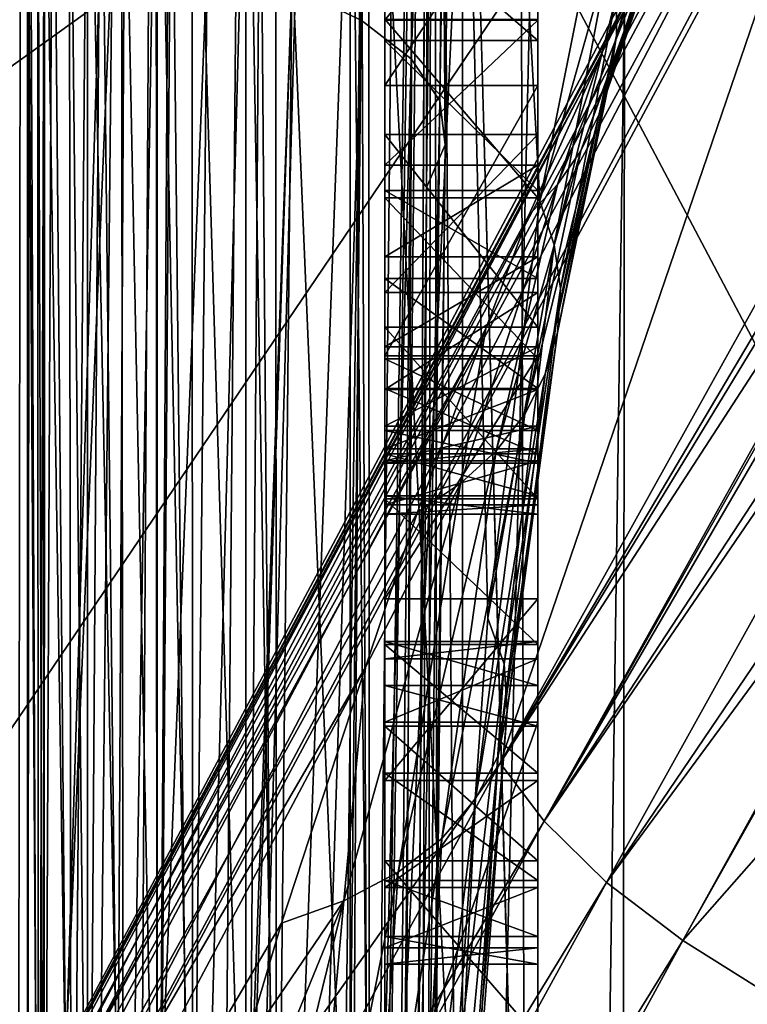
# Model space of a CAD drawing. Units: metres. Extents: x -0.062 to 0.062, y -0.173 to 0.04.
# Drawn here: x -0.01 to -0.009, y -0.139 to -0.138 of the extents above; entities that cross this region are included whole.
import ezdxf

# ---------------------------------------------------------------- set-up
doc = ezdxf.new("R2010")
doc.units = ezdxf.units.M
doc.layers.add('Object', color=8, linetype='CONTINUOUS')
doc.layers.add('Object_2', color=8, linetype='CONTINUOUS')

msp = doc.modelspace()

# ---------------------------------------------------------------- linework, layer by layer
at = {"layer": 'Object'}
for points in [[(-0.011455, -0.160753, -0.041958), (-0.009519, -0.081217, -0.003932), (-0.010022, -0.080868, -0.002656)], [(-0.009132, -0.081458, -0.004678), (-0.009519, -0.081217, -0.003932), (-0.011455, -0.160753, -0.041958)], [(-0.010882, -0.160441, -0.043115), (-0.009132, -0.081458, -0.004678), (-0.011455, -0.160753, -0.041958)], [(-0.010417, -0.160233, -0.043829), (-0.009132, -0.081458, -0.004678), (-0.010882, -0.160441, -0.043115)], [(-0.010417, -0.160233, -0.043829), (-0.008766, -0.081686, -0.005384), (-0.009132, -0.081458, -0.004678)], [(-0.007983, -0.082108, -0.006557), (-0.008766, -0.081686, -0.005384), (-0.010417, -0.160233, -0.043829)], [(-0.010417, -0.160233, -0.043829), (-0.010146, -0.160112, -0.044244), (-0.007983, -0.082108, -0.006557)], [(-0.007983, -0.082108, -0.006557), (-0.010146, -0.160112, -0.044244), (-0.009324, -0.159766, -0.045222)], [(-0.007983, -0.082108, -0.006557), (-0.009324, -0.159766, -0.045222), (-0.009091, -0.159668, -0.045451)], [(-0.010819, -0.16825, -0.024265), (-0.009499, -0.09455, 0.0076), (-0.010823, -0.09455, 0.007068)], [(-0.010729, -0.168293, -0.024241), (-0.008592, -0.09455, 0.007964), (-0.010819, -0.16825, -0.024265)], [(-0.010819, -0.16825, -0.024265), (-0.008592, -0.09455, 0.007964), (-0.009499, -0.09455, 0.0076)], [(-0.009651, -0.168693, -0.023939), (-0.008592, -0.09455, 0.007964), (-0.010729, -0.168293, -0.024241)], [(-0.008037, -0.09455, -0.018523), (-0.009887, -0.14821, -0.046214), (-0.010712, -0.125605, -0.033926)], [(-0.008037, -0.09455, -0.018523), (-0.009194, -0.149482, -0.04717), (-0.009887, -0.14821, -0.046214)], [(-0.008788, -0.168878, -0.023687), (-0.008592, -0.09455, 0.007964), (-0.009651, -0.168693, -0.023939)], [(-0.00816, -0.147917, -0.046764), (-0.009194, -0.149482, -0.04717), (-0.008037, -0.09455, -0.018523)], [(-0.00982, -0.131378, -0.015336), (-0.009798, -0.131404, -0.015313), (-0.009844, -0.166365, -0.030703)], [(-0.009844, -0.166365, -0.030703), (-0.009798, -0.131404, -0.015313), (-0.009673, -0.131521, -0.015172)], [(-0.009844, -0.166365, -0.030703), (-0.009673, -0.131521, -0.015172), (-0.009643, -0.131542, -0.015136)], [(-0.009643, -0.131542, -0.015136), (-0.00962, -0.131556, -0.015108), (-0.009844, -0.166365, -0.030703)], [(-0.009844, -0.166365, -0.030703), (-0.00962, -0.131556, -0.015108), (-0.009538, -0.131604, -0.015009)], [(-0.008368, -0.167189, -0.029312), (-0.009137, -0.13162, -0.014467), (-0.009062, -0.13155, -0.01434)], [(-0.009844, -0.166365, -0.030703), (-0.009538, -0.131604, -0.015009), (-0.009389, -0.131662, -0.014822)], [(-0.009208, -0.131654, -0.014575), (-0.009137, -0.13162, -0.014467), (-0.008368, -0.167189, -0.029312)], [(-0.009247, -0.166774, -0.030076), (-0.009332, -0.131668, -0.014747), (-0.009208, -0.131654, -0.014575)], [(-0.009247, -0.166774, -0.030076), (-0.009208, -0.131654, -0.014575), (-0.008368, -0.167189, -0.029312)], [(-0.009389, -0.131662, -0.014822), (-0.009335, -0.131669, -0.014751), (-0.009844, -0.166365, -0.030703)], [(-0.009844, -0.166365, -0.030703), (-0.009335, -0.131669, -0.014751), (-0.009332, -0.131668, -0.014747)], [(-0.009844, -0.166365, -0.030703), (-0.009332, -0.131668, -0.014747), (-0.009247, -0.166774, -0.030076)]]:
    msp.add_3dface(points, dxfattribs=at)
at = {"layer": 'Object_2'}
for points in [[(-0.009403, -0.134124, -0.026773), (-0.00944, -0.141497, -0.030446), (-0.009546, -0.148326, -0.033578)], [(-0.009546, -0.148326, -0.033578), (-0.0093, -0.137851, -0.028559), (-0.009403, -0.134124, -0.026773)], [(-0.009403, -0.134124, -0.026773), (-0.009409, -0.138368, -0.028946), (-0.00944, -0.141497, -0.030446)], [(-0.009398, -0.13729, -0.028429), (-0.009409, -0.138368, -0.028946), (-0.009403, -0.134124, -0.026773)], [(-0.00652, -0.139505, -0.034662), (-0.009374, -0.139493, -0.034629), (-0.006471, -0.136364, -0.033158)], [(-0.006471, -0.136364, -0.033158), (-0.009374, -0.139493, -0.034629), (-0.009374, -0.137738, -0.033788)], [(-0.009546, -0.150702, -0.028618), (-0.00944, -0.143982, -0.025258), (-0.009403, -0.136501, -0.021813)], [(-0.0093, -0.140227, -0.023599), (-0.009546, -0.150702, -0.028618), (-0.009403, -0.136501, -0.021813)], [(-0.009403, -0.136501, -0.021813), (-0.00944, -0.143982, -0.025258), (-0.009409, -0.140853, -0.02376)], [(-0.009403, -0.136501, -0.021813), (-0.009409, -0.140853, -0.02376), (-0.009398, -0.139775, -0.023243)], [(-0.009298, -0.138381, -0.022284), (-0.009242, -0.138099, -0.021981), (-0.009403, -0.136501, -0.021813)], [(-0.009398, -0.139775, -0.023243), (-0.009382, -0.139261, -0.022961), (-0.009403, -0.136501, -0.021813)], [(-0.009403, -0.136501, -0.021813), (-0.009382, -0.139261, -0.022961), (-0.009349, -0.13879, -0.022635)], [(-0.009403, -0.136501, -0.021813), (-0.009349, -0.13879, -0.022635), (-0.009298, -0.138381, -0.022284)], [(-0.0093, -0.140227, -0.023599), (-0.009403, -0.136501, -0.021813), (-0.0093, -0.137496, -0.02229)], [(-0.009374, -0.137978, -0.032762), (-0.008333, -0.13995, -0.033697), (-0.008295, -0.136812, -0.032193)], [(-0.008961, -0.137635, -0.03048), (-0.011074, -0.139153, -0.031187), (-0.009838, -0.136829, -0.030086)], [(-0.009473, -0.138204, -0.029289), (-0.009462, -0.137125, -0.028772), (-0.009541, -0.138172, -0.029354)], [(-0.009473, -0.138204, -0.029289), (-0.009413, -0.137163, -0.028694), (-0.009462, -0.137125, -0.028772)], [(-0.009424, -0.138242, -0.029211), (-0.009413, -0.137163, -0.028694), (-0.009473, -0.138204, -0.029289)], [(-0.009424, -0.138242, -0.029211), (-0.009385, -0.137205, -0.028608), (-0.009413, -0.137163, -0.028694)], [(-0.009396, -0.138283, -0.029124), (-0.009385, -0.137205, -0.028608), (-0.009424, -0.138242, -0.029211)], [(-0.009396, -0.138283, -0.029124), (-0.00938, -0.137248, -0.028518), (-0.009385, -0.137205, -0.028608)], [(-0.0093, -0.13742, -0.027222), (-0.0093, -0.137227, -0.027176), (-0.0093, -0.138273, -0.027677)], [(-0.0093, -0.138273, -0.027677), (-0.0093, -0.137227, -0.027176), (-0.0093, -0.137851, -0.028559)], [(-0.009391, -0.138326, -0.029035), (-0.009398, -0.13729, -0.028429), (-0.00938, -0.137248, -0.028518)], [(-0.009391, -0.138326, -0.029035), (-0.00938, -0.137248, -0.028518), (-0.009396, -0.138283, -0.029124)], [(-0.009409, -0.138368, -0.028946), (-0.009398, -0.13729, -0.028429), (-0.009391, -0.138326, -0.029035)], [(-0.0093, -0.138273, -0.027677), (-0.0093, -0.137701, -0.02722), (-0.0093, -0.13742, -0.027222)], [(-0.0093, -0.137496, -0.02229), (-0.0093, -0.138042, -0.023783), (-0.0093, -0.138268, -0.023804)], [(-0.0093, -0.137496, -0.02229), (-0.0093, -0.138268, -0.023804), (-0.0093, -0.140227, -0.023599)], [(-0.00945, -0.137684, -0.025492), (-0.00945, -0.138316, -0.025548), (-0.00945, -0.13754, -0.02546)], [(-0.00945, -0.138016, -0.025217), (-0.00945, -0.13754, -0.02546), (-0.00945, -0.138204, -0.025233)], [(-0.00945, -0.138204, -0.025233), (-0.00945, -0.13754, -0.02546), (-0.00945, -0.138316, -0.025548)], [(-0.008996, -0.140766, -0.03198), (-0.011074, -0.140757, -0.031956), (-0.008961, -0.137635, -0.03048)], [(-0.008961, -0.137635, -0.03048), (-0.011074, -0.140757, -0.031956), (-0.011074, -0.139153, -0.031187)], [(-0.00945, -0.137822, -0.025542), (-0.00945, -0.138316, -0.025548), (-0.00945, -0.137684, -0.025492)], [(-0.0093, -0.138273, -0.027677), (-0.0093, -0.137979, -0.027143), (-0.0093, -0.137701, -0.02722)], [(-0.009466, -0.137742, -0.033778), (-0.009465, -0.139498, -0.034619), (-0.009484, -0.137745, -0.033772)], [(-0.009374, -0.137738, -0.033788), (-0.009374, -0.139493, -0.034629), (-0.009466, -0.137742, -0.033778)], [(-0.009466, -0.137742, -0.033778), (-0.009374, -0.139493, -0.034629), (-0.009465, -0.139498, -0.034619)], [(-0.009484, -0.137745, -0.033772), (-0.009484, -0.1395, -0.034613), (-0.009557, -0.137756, -0.033749)], [(-0.009484, -0.137745, -0.033772), (-0.009465, -0.139498, -0.034619), (-0.009484, -0.1395, -0.034613)], [(-0.009557, -0.137756, -0.033749), (-0.009556, -0.139511, -0.03459), (-0.009586, -0.137764, -0.033733)], [(-0.009557, -0.137756, -0.033749), (-0.009484, -0.1395, -0.034613), (-0.009556, -0.139511, -0.03459)], [(-0.009586, -0.137764, -0.033733), (-0.009586, -0.139519, -0.034574), (-0.009639, -0.137779, -0.033702)], [(-0.009586, -0.137764, -0.033733), (-0.009556, -0.139511, -0.03459), (-0.009586, -0.139519, -0.034574)], [(-0.009639, -0.137779, -0.033702), (-0.009638, -0.139534, -0.034544), (-0.009673, -0.137794, -0.033671)], [(-0.009639, -0.137779, -0.033702), (-0.009586, -0.139519, -0.034574), (-0.009638, -0.139534, -0.034544)], [(-0.0098, -0.137858, -0.033275), (-0.0098, -0.139752, -0.034089), (-0.0098, -0.137792, -0.03315)], [(-0.0098, -0.139752, -0.034089), (-0.009798, -0.137809, -0.033114), (-0.0098, -0.137792, -0.03315)], [(-0.0093, -0.138688, -0.024716), (-0.0093, -0.13867, -0.024603), (-0.0093, -0.137784, -0.025133)], [(-0.0093, -0.13867, -0.024603), (-0.0093, -0.138629, -0.024501), (-0.0093, -0.137784, -0.025133)], [(-0.0093, -0.137784, -0.025133), (-0.0093, -0.138629, -0.024501), (-0.0093, -0.138565, -0.024408)], [(-0.0093, -0.137784, -0.025133), (-0.0093, -0.138565, -0.024408), (-0.0093, -0.138457, -0.024315)], [(-0.0093, -0.138457, -0.024315), (-0.0093, -0.138371, -0.024266), (-0.0093, -0.137784, -0.025133)], [(-0.0093, -0.137784, -0.025133), (-0.0093, -0.138371, -0.024266), (-0.0093, -0.138224, -0.024214)], [(-0.0093, -0.137784, -0.025133), (-0.0093, -0.138224, -0.024214), (-0.0093, -0.138094, -0.024201)], [(-0.0093, -0.137812, -0.025148), (-0.0093, -0.138636, -0.024948), (-0.0093, -0.137784, -0.025133)], [(-0.0093, -0.137784, -0.025133), (-0.0093, -0.138636, -0.024948), (-0.0093, -0.138679, -0.024823)], [(-0.0093, -0.137784, -0.025133), (-0.0093, -0.138679, -0.024823), (-0.0093, -0.138688, -0.024716)], [(-0.009673, -0.137794, -0.033671), (-0.009673, -0.139549, -0.034512), (-0.009708, -0.137808, -0.03364)], [(-0.009673, -0.137794, -0.033671), (-0.009638, -0.139534, -0.034544), (-0.009673, -0.139549, -0.034512)], [(-0.009789, -0.139793, -0.034002), (-0.009798, -0.137809, -0.033114), (-0.0098, -0.139752, -0.034089)], [(-0.009789, -0.139793, -0.034002), (-0.009783, -0.13784, -0.033051), (-0.009798, -0.137809, -0.033114)], [(-0.009708, -0.137808, -0.03364), (-0.009706, -0.139563, -0.034483), (-0.009741, -0.137832, -0.033591)], [(-0.009708, -0.137808, -0.03364), (-0.009673, -0.139549, -0.034512), (-0.009706, -0.139563, -0.034483)], [(-0.0093, -0.138016, -0.025217), (-0.0093, -0.138602, -0.02501), (-0.0093, -0.137812, -0.025148)], [(-0.0093, -0.137812, -0.025148), (-0.0093, -0.138602, -0.02501), (-0.0093, -0.138636, -0.024948)], [(-0.00945, -0.137822, -0.025542), (-0.00945, -0.137917, -0.025595), (-0.00945, -0.138316, -0.025548)], [(-0.009784, -0.139799, -0.033989), (-0.009783, -0.13784, -0.033051), (-0.009789, -0.139793, -0.034002)], [(-0.009784, -0.139799, -0.033989), (-0.009775, -0.137854, -0.033021), (-0.009783, -0.13784, -0.033051)], [(-0.009741, -0.137832, -0.033591), (-0.009741, -0.139587, -0.034433), (-0.009759, -0.137844, -0.033566)], [(-0.009741, -0.137832, -0.033591), (-0.009706, -0.139563, -0.034483), (-0.009741, -0.139587, -0.034433)], [(-0.009759, -0.137844, -0.033566), (-0.009757, -0.139598, -0.034409), (-0.009784, -0.137876, -0.033499)], [(-0.009759, -0.137844, -0.033566), (-0.009741, -0.139587, -0.034433), (-0.009757, -0.139598, -0.034409)], [(-0.0098, -0.137923, -0.0334), (-0.0098, -0.139679, -0.034241), (-0.0098, -0.137858, -0.033275)], [(-0.0098, -0.137858, -0.033275), (-0.0098, -0.139679, -0.034241), (-0.0098, -0.139752, -0.034089)], [(-0.009757, -0.139832, -0.03392), (-0.009775, -0.137854, -0.033021), (-0.009784, -0.139799, -0.033989)], [(-0.009757, -0.139832, -0.03392), (-0.009741, -0.137884, -0.032958), (-0.009775, -0.137854, -0.033021)], [(-0.009546, -0.148326, -0.033578), (-0.0093, -0.140279, -0.029722), (-0.0093, -0.137851, -0.028559)], [(-0.0093, -0.139447, -0.028264), (-0.0093, -0.137851, -0.028559), (-0.0093, -0.139676, -0.02835)], [(-0.0093, -0.139676, -0.02835), (-0.0093, -0.137851, -0.028559), (-0.0093, -0.140279, -0.029722)], [(-0.0093, -0.138273, -0.027677), (-0.0093, -0.137851, -0.028559), (-0.0093, -0.139258, -0.028149)], [(-0.0093, -0.139258, -0.028149), (-0.0093, -0.137851, -0.028559), (-0.0093, -0.139447, -0.028264)], [(-0.009784, -0.137876, -0.033499), (-0.009784, -0.139631, -0.03434), (-0.00979, -0.137884, -0.033483)], [(-0.009784, -0.137876, -0.033499), (-0.009757, -0.139598, -0.034409), (-0.009784, -0.139631, -0.03434)], [(-0.00979, -0.137884, -0.033483), (-0.009789, -0.139638, -0.034327), (-0.0098, -0.137923, -0.0334)], [(-0.00979, -0.137884, -0.033483), (-0.009784, -0.139631, -0.03434), (-0.009789, -0.139638, -0.034327)], [(-0.009741, -0.139844, -0.033897), (-0.009741, -0.137884, -0.032958), (-0.009757, -0.139832, -0.03392)], [(-0.009741, -0.139844, -0.033897), (-0.009728, -0.137895, -0.032935), (-0.009741, -0.137884, -0.032958)], [(-0.009706, -0.139868, -0.033847), (-0.009728, -0.137895, -0.032935), (-0.009741, -0.139844, -0.033897)], [(-0.009706, -0.139868, -0.033847), (-0.009674, -0.137922, -0.032878), (-0.009728, -0.137895, -0.032935)], [(-0.010177, -0.140122, -0.022156), (-0.00902, -0.137903, -0.02115), (-0.010198, -0.14007, -0.022242)], [(-0.010198, -0.14007, -0.022242), (-0.00902, -0.137903, -0.02115), (-0.009051, -0.137926, -0.02121)], [(-0.008986, -0.137903, -0.021087), (-0.008992, -0.137901, -0.021099), (-0.010177, -0.140122, -0.022156)], [(-0.010177, -0.140122, -0.022156), (-0.008992, -0.137901, -0.021099), (-0.00902, -0.137903, -0.02115)], [(-0.009337, -0.138932, -0.021248), (-0.008986, -0.137903, -0.021087), (-0.010177, -0.140122, -0.022156)], [(-0.00884, -0.138038, -0.020806), (-0.008986, -0.137903, -0.021087), (-0.009337, -0.138932, -0.021248)], [(-0.00945, -0.138316, -0.025548), (-0.00945, -0.137917, -0.025595), (-0.00945, -0.138035, -0.025695)], [(-0.010198, -0.14007, -0.022242), (-0.009051, -0.137926, -0.02121), (-0.009064, -0.137937, -0.021237)], [(-0.0098, -0.137923, -0.0334), (-0.009789, -0.139638, -0.034327), (-0.0098, -0.139679, -0.034241)], [(-0.009673, -0.139882, -0.033818), (-0.009674, -0.137922, -0.032878), (-0.009706, -0.139868, -0.033847)], [(-0.009673, -0.139882, -0.033818), (-0.009659, -0.13793, -0.032863), (-0.009674, -0.137922, -0.032878)], [(-0.009114, -0.138, -0.021334), (-0.010198, -0.14007, -0.022242), (-0.009064, -0.137937, -0.021237)], [(-0.009638, -0.139897, -0.033786), (-0.009659, -0.13793, -0.032863), (-0.009673, -0.139882, -0.033818)], [(-0.009638, -0.139897, -0.033786), (-0.009586, -0.137952, -0.032816), (-0.009659, -0.13793, -0.032863)], [(-0.009586, -0.139911, -0.033756), (-0.009586, -0.137952, -0.032816), (-0.009638, -0.139897, -0.033786)], [(-0.009586, -0.139911, -0.033756), (-0.009572, -0.137956, -0.032808), (-0.009586, -0.137952, -0.032816)], [(-0.009556, -0.139919, -0.033739), (-0.009572, -0.137956, -0.032808), (-0.009586, -0.139911, -0.033756)], [(-0.009556, -0.139919, -0.033739), (-0.009484, -0.137971, -0.032777), (-0.009572, -0.137956, -0.032808)], [(-0.009484, -0.13993, -0.033716), (-0.009484, -0.137971, -0.032777), (-0.009556, -0.139919, -0.033739)], [(-0.009484, -0.13993, -0.033716), (-0.009473, -0.137972, -0.032773), (-0.009484, -0.137971, -0.032777)], [(-0.009465, -0.139933, -0.033711), (-0.009473, -0.137972, -0.032773), (-0.009484, -0.13993, -0.033716)], [(-0.009465, -0.139933, -0.033711), (-0.009374, -0.137978, -0.032762), (-0.009473, -0.137972, -0.032773)], [(-0.009147, -0.137967, -0.021589), (-0.009223, -0.138179, -0.021921), (-0.009223, -0.138219, -0.021889)], [(-0.009148, -0.138002, -0.02157), (-0.009147, -0.137967, -0.021589), (-0.009223, -0.138219, -0.021889)], [(-0.009374, -0.139937, -0.033701), (-0.009374, -0.137978, -0.032762), (-0.009465, -0.139933, -0.033711)], [(-0.009374, -0.139937, -0.033701), (-0.008333, -0.13995, -0.033697), (-0.009374, -0.137978, -0.032762)], [(-0.0093, -0.138203, -0.027019), (-0.0093, -0.137979, -0.027143), (-0.0093, -0.138273, -0.027677)], [(-0.009114, -0.138, -0.021334), (-0.010196, -0.140027, -0.022335), (-0.010198, -0.14007, -0.022242)], [(-0.009136, -0.138039, -0.021379), (-0.010196, -0.140027, -0.022335), (-0.009114, -0.138, -0.021334)], [(-0.009148, -0.138002, -0.02157), (-0.009223, -0.138219, -0.021889), (-0.009229, -0.138258, -0.021856)], [(-0.009154, -0.138036, -0.02155), (-0.009148, -0.138002, -0.02157), (-0.009229, -0.138258, -0.021856)], [(-0.00945, -0.138204, -0.025233), (-0.0093, -0.138204, -0.025233), (-0.0093, -0.138016, -0.025217)], [(-0.00945, -0.138204, -0.025233), (-0.0093, -0.138016, -0.025217), (-0.00945, -0.138016, -0.025217)], [(-0.0093, -0.138016, -0.025217), (-0.0093, -0.138204, -0.025233), (-0.0093, -0.138602, -0.02501)], [(-0.009136, -0.138039, -0.021379), (-0.00919, -0.138132, -0.021488), (-0.010196, -0.140027, -0.022335)], [(-0.00945, -0.138316, -0.025548), (-0.00945, -0.138035, -0.025695), (-0.00945, -0.138471, -0.025704)], [(-0.00945, -0.138471, -0.025704), (-0.00945, -0.138035, -0.025695), (-0.00945, -0.138128, -0.025823)], [(-0.00945, -0.138268, -0.023804), (-0.0093, -0.138268, -0.023804), (-0.0093, -0.138042, -0.023783)], [(-0.00945, -0.138268, -0.023804), (-0.0093, -0.138042, -0.023783), (-0.00945, -0.138042, -0.023783)], [(-0.00945, -0.138094, -0.024201), (-0.00945, -0.138268, -0.023804), (-0.00945, -0.138042, -0.023783)], [(-0.008819, -0.138056, -0.020771), (-0.00884, -0.138038, -0.020806), (-0.009337, -0.138932, -0.021248)], [(-0.009154, -0.138036, -0.02155), (-0.009229, -0.138258, -0.021856), (-0.00924, -0.138296, -0.021824)], [(-0.009162, -0.13807, -0.021529), (-0.009154, -0.138036, -0.02155), (-0.00924, -0.138296, -0.021824)], [(-0.009337, -0.138932, -0.021248), (-0.008812, -0.138068, -0.02076), (-0.008819, -0.138056, -0.020771)], [(-0.009337, -0.138932, -0.021248), (-0.0088, -0.138103, -0.020743), (-0.008812, -0.138068, -0.02076)], [(-0.009162, -0.13807, -0.021529), (-0.00924, -0.138296, -0.021824), (-0.009258, -0.138332, -0.021791)], [(-0.009175, -0.138102, -0.021509), (-0.009162, -0.13807, -0.021529), (-0.009258, -0.138332, -0.021791)], [(-0.00945, -0.138378, -0.026856), (-0.00945, -0.138133, -0.026413), (-0.00945, -0.138074, -0.026516)], [(-0.00945, -0.138378, -0.026856), (-0.00945, -0.138074, -0.026516), (-0.00945, -0.138203, -0.027019)], [(-0.00945, -0.138094, -0.024201), (-0.0093, -0.138094, -0.024201), (-0.0093, -0.138224, -0.024214)], [(-0.00945, -0.138094, -0.024201), (-0.0093, -0.138224, -0.024214), (-0.00945, -0.138224, -0.024214)], [(-0.00945, -0.138224, -0.024214), (-0.00945, -0.138268, -0.023804), (-0.00945, -0.138094, -0.024201)], [(-0.00923, -0.138139, -0.021951), (-0.009242, -0.138099, -0.021981), (-0.009298, -0.138381, -0.022284)], [(-0.009294, -0.138989, -0.021178), (-0.0088, -0.138103, -0.020743), (-0.009337, -0.138932, -0.021248)], [(-0.009294, -0.138989, -0.021178), (-0.008798, -0.138111, -0.020739), (-0.0088, -0.138103, -0.020743)], [(-0.009239, -0.13824, -0.021587), (-0.009175, -0.138102, -0.021509), (-0.009281, -0.138365, -0.02176)], [(-0.009175, -0.138102, -0.021509), (-0.009258, -0.138332, -0.021791), (-0.009281, -0.138365, -0.02176)], [(-0.00919, -0.138132, -0.021488), (-0.009175, -0.138102, -0.021509), (-0.009239, -0.13824, -0.021587)], [(-0.008794, -0.138128, -0.020735), (-0.008798, -0.138111, -0.020739), (-0.009294, -0.138989, -0.021178)], [(-0.009848, -0.141253, -0.030945), (-0.009717, -0.138131, -0.029435), (-0.009816, -0.138125, -0.029446)], [(-0.00945, -0.138471, -0.025704), (-0.00945, -0.138128, -0.025823), (-0.00945, -0.138566, -0.025858)], [(-0.00945, -0.138566, -0.025858), (-0.00945, -0.138128, -0.025823), (-0.00945, -0.138183, -0.025962)], [(-0.009294, -0.138989, -0.021178), (-0.008787, -0.138214, -0.02073), (-0.008794, -0.138128, -0.020735)], [(-0.010196, -0.140027, -0.022335), (-0.00919, -0.138132, -0.021488), (-0.009239, -0.13824, -0.021587)], [(-0.009749, -0.14126, -0.030934), (-0.009717, -0.138131, -0.029435), (-0.009848, -0.141253, -0.030945)], [(-0.009749, -0.14126, -0.030934), (-0.009624, -0.138147, -0.029404), (-0.009717, -0.138131, -0.029435)], [(-0.00945, -0.138536, -0.02661), (-0.00945, -0.13819, -0.026249), (-0.00945, -0.138133, -0.026413)], [(-0.00945, -0.138536, -0.02661), (-0.00945, -0.138133, -0.026413), (-0.00945, -0.138378, -0.026856)], [(-0.00923, -0.138139, -0.021951), (-0.009298, -0.138381, -0.022284), (-0.009284, -0.138424, -0.022242)], [(-0.009223, -0.138179, -0.021921), (-0.00923, -0.138139, -0.021951), (-0.009284, -0.138424, -0.022242)], [(-0.009655, -0.141275, -0.030903), (-0.009624, -0.138147, -0.029404), (-0.009749, -0.14126, -0.030934)], [(-0.009655, -0.141275, -0.030903), (-0.009541, -0.138172, -0.029354), (-0.009624, -0.138147, -0.029404)], [(-0.009573, -0.1413, -0.030853), (-0.009541, -0.138172, -0.029354), (-0.009655, -0.141275, -0.030903)], [(-0.009573, -0.1413, -0.030853), (-0.009473, -0.138204, -0.029289), (-0.009541, -0.138172, -0.029354)], [(-0.00945, -0.138566, -0.025858), (-0.00945, -0.138183, -0.025962), (-0.00945, -0.138624, -0.026037)], [(-0.00945, -0.138624, -0.026037), (-0.00945, -0.138183, -0.025962), (-0.00945, -0.138203, -0.026102)], [(-0.009223, -0.138179, -0.021921), (-0.009284, -0.138424, -0.022242), (-0.009278, -0.138467, -0.0222)], [(-0.009223, -0.138219, -0.021889), (-0.009223, -0.138179, -0.021921), (-0.009278, -0.138467, -0.0222)], [(-0.00945, -0.138638, -0.026232), (-0.00945, -0.138203, -0.026102), (-0.00945, -0.13819, -0.026249)], [(-0.00945, -0.138638, -0.026232), (-0.00945, -0.13819, -0.026249), (-0.00945, -0.138606, -0.026426)], [(-0.00945, -0.138606, -0.026426), (-0.00945, -0.13819, -0.026249), (-0.00945, -0.138536, -0.02661)], [(-0.009505, -0.141332, -0.030788), (-0.009473, -0.138204, -0.029289), (-0.009573, -0.1413, -0.030853)], [(-0.009505, -0.141332, -0.030788), (-0.009424, -0.138242, -0.029211), (-0.009473, -0.138204, -0.029289)], [(-0.00945, -0.138203, -0.027019), (-0.0093, -0.138203, -0.027019), (-0.0093, -0.138378, -0.026856)], [(-0.00945, -0.138203, -0.027019), (-0.0093, -0.138378, -0.026856), (-0.00945, -0.138378, -0.026856)], [(-0.00945, -0.138624, -0.026037), (-0.00945, -0.138203, -0.026102), (-0.00945, -0.138638, -0.026232)], [(-0.00945, -0.138346, -0.025212), (-0.0093, -0.138346, -0.025212), (-0.0093, -0.138204, -0.025233)], [(-0.00945, -0.138346, -0.025212), (-0.0093, -0.138204, -0.025233), (-0.00945, -0.138204, -0.025233)], [(-0.00945, -0.138204, -0.025233), (-0.00945, -0.138316, -0.025548), (-0.00945, -0.138346, -0.025212)], [(-0.0093, -0.138273, -0.027677), (-0.0093, -0.138378, -0.026856), (-0.0093, -0.138203, -0.027019)], [(-0.0093, -0.138602, -0.02501), (-0.0093, -0.138204, -0.025233), (-0.0093, -0.138346, -0.025212)], [(-0.009294, -0.138989, -0.021178), (-0.008787, -0.138246, -0.020733), (-0.008787, -0.138214, -0.02073)], [(-0.00945, -0.138224, -0.024214), (-0.0093, -0.138224, -0.024214), (-0.0093, -0.138371, -0.024266)], [(-0.00945, -0.138224, -0.024214), (-0.0093, -0.138371, -0.024266), (-0.00945, -0.138371, -0.024266)], [(-0.00945, -0.138371, -0.024266), (-0.00945, -0.138533, -0.023896), (-0.00945, -0.138224, -0.024214)], [(-0.00945, -0.138224, -0.024214), (-0.00945, -0.138533, -0.023896), (-0.00945, -0.138268, -0.023804)], [(-0.009223, -0.138219, -0.021889), (-0.009278, -0.138467, -0.0222), (-0.009281, -0.13851, -0.022156)], [(-0.009229, -0.138258, -0.021856), (-0.009223, -0.138219, -0.021889), (-0.009281, -0.13851, -0.022156)], [(-0.010196, -0.140027, -0.022335), (-0.009239, -0.13824, -0.021587), (-0.010174, -0.139995, -0.022429)], [(-0.010174, -0.139995, -0.022429), (-0.009239, -0.13824, -0.021587), (-0.009309, -0.138395, -0.02173)], [(-0.009455, -0.14137, -0.03071), (-0.009424, -0.138242, -0.029211), (-0.009505, -0.141332, -0.030788)], [(-0.009455, -0.14137, -0.03071), (-0.009396, -0.138283, -0.029124), (-0.009424, -0.138242, -0.029211)], [(-0.009239, -0.13824, -0.021587), (-0.009281, -0.138365, -0.02176), (-0.009309, -0.138395, -0.02173)], [(-0.009233, -0.139049, -0.021124), (-0.008787, -0.138246, -0.020733), (-0.009294, -0.138989, -0.021178)], [(-0.009233, -0.139049, -0.021124), (-0.008798, -0.138407, -0.020763), (-0.008787, -0.138246, -0.020733)], [(-0.009229, -0.138258, -0.021856), (-0.009281, -0.13851, -0.022156), (-0.009293, -0.138551, -0.022112)], [(-0.00924, -0.138296, -0.021824), (-0.009229, -0.138258, -0.021856), (-0.009293, -0.138551, -0.022112)], [(-0.00945, -0.138533, -0.023896), (-0.0093, -0.138533, -0.023896), (-0.0093, -0.138268, -0.023804)], [(-0.00945, -0.138533, -0.023896), (-0.0093, -0.138268, -0.023804), (-0.00945, -0.138268, -0.023804)], [(-0.0093, -0.140227, -0.023599), (-0.0093, -0.138268, -0.023804), (-0.0093, -0.138533, -0.023896)], [(-0.0093, -0.139028, -0.027945), (-0.0093, -0.138273, -0.027677), (-0.0093, -0.139201, -0.028114)], [(-0.0093, -0.139201, -0.028114), (-0.0093, -0.138273, -0.027677), (-0.0093, -0.139258, -0.028149)], [(-0.0093, -0.138273, -0.027677), (-0.0093, -0.139243, -0.026276), (-0.0093, -0.140227, -0.023599)], [(-0.0093, -0.139028, -0.027945), (-0.0093, -0.138896, -0.027728), (-0.0093, -0.138273, -0.027677)], [(-0.0093, -0.138273, -0.027677), (-0.0093, -0.138896, -0.027728), (-0.0093, -0.138856, -0.027617)], [(-0.0093, -0.138273, -0.027677), (-0.0093, -0.138856, -0.027617), (-0.0093, -0.138813, -0.027376)], [(-0.0093, -0.138892, -0.026904), (-0.0093, -0.139243, -0.026276), (-0.0093, -0.138273, -0.027677)], [(-0.0093, -0.138892, -0.026904), (-0.0093, -0.138273, -0.027677), (-0.0093, -0.13883, -0.027129)], [(-0.0093, -0.13883, -0.027129), (-0.0093, -0.138273, -0.027677), (-0.0093, -0.138813, -0.027376)], [(-0.0093, -0.138606, -0.026426), (-0.0093, -0.138536, -0.02661), (-0.0093, -0.138273, -0.027677)], [(-0.0093, -0.138273, -0.027677), (-0.0093, -0.138536, -0.02661), (-0.0093, -0.138378, -0.026856)], [(-0.0093, -0.138942, -0.02529), (-0.0093, -0.138606, -0.026426), (-0.0093, -0.138273, -0.027677)], [(-0.0093, -0.138942, -0.02529), (-0.0093, -0.138273, -0.027677), (-0.0093, -0.139047, -0.025129)], [(-0.0093, -0.139047, -0.025129), (-0.0093, -0.138273, -0.027677), (-0.0093, -0.140227, -0.023599)], [(-0.009427, -0.141411, -0.030624), (-0.009396, -0.138283, -0.029124), (-0.009455, -0.14137, -0.03071)], [(-0.009427, -0.141411, -0.030624), (-0.009391, -0.138326, -0.029035), (-0.009396, -0.138283, -0.029124)], [(-0.00924, -0.138296, -0.021824), (-0.009293, -0.138551, -0.022112), (-0.009313, -0.13859, -0.02207)], [(-0.009258, -0.138332, -0.021791), (-0.00924, -0.138296, -0.021824), (-0.009313, -0.13859, -0.02207)], [(-0.00945, -0.138471, -0.025704), (-0.0093, -0.138471, -0.025704), (-0.0093, -0.138316, -0.025548)], [(-0.00945, -0.138471, -0.025704), (-0.0093, -0.138316, -0.025548), (-0.00945, -0.138316, -0.025548)], [(-0.00945, -0.138316, -0.025548), (-0.0093, -0.138316, -0.025548), (-0.0093, -0.138505, -0.025535)], [(-0.00945, -0.138316, -0.025548), (-0.0093, -0.138505, -0.025535), (-0.00945, -0.138505, -0.025535)], [(-0.00945, -0.138346, -0.025212), (-0.00945, -0.138316, -0.025548), (-0.00945, -0.138505, -0.025535)], [(-0.0093, -0.138471, -0.025704), (-0.0093, -0.138505, -0.025535), (-0.0093, -0.138316, -0.025548)], [(-0.009422, -0.141455, -0.030534), (-0.009391, -0.138326, -0.029035), (-0.009427, -0.141411, -0.030624)], [(-0.009422, -0.141455, -0.030534), (-0.009409, -0.138368, -0.028946), (-0.009391, -0.138326, -0.029035)], [(-0.009258, -0.138332, -0.021791), (-0.009313, -0.13859, -0.02207), (-0.009341, -0.138626, -0.022029)], [(-0.009281, -0.138365, -0.02176), (-0.009258, -0.138332, -0.021791), (-0.009341, -0.138626, -0.022029)], [(-0.00945, -0.138436, -0.025175), (-0.0093, -0.138436, -0.025175), (-0.0093, -0.138346, -0.025212)], [(-0.00945, -0.138436, -0.025175), (-0.0093, -0.138346, -0.025212), (-0.00945, -0.138346, -0.025212)], [(-0.00945, -0.138346, -0.025212), (-0.00945, -0.138505, -0.025535), (-0.00945, -0.138436, -0.025175)], [(-0.0093, -0.138602, -0.02501), (-0.0093, -0.138346, -0.025212), (-0.0093, -0.138524, -0.025109)], [(-0.0093, -0.138524, -0.025109), (-0.0093, -0.138346, -0.025212), (-0.0093, -0.138436, -0.025175)], [(-0.00945, -0.138371, -0.024266), (-0.0093, -0.138371, -0.024266), (-0.0093, -0.138457, -0.024315)], [(-0.00945, -0.138371, -0.024266), (-0.0093, -0.138457, -0.024315), (-0.00945, -0.138457, -0.024315)], [(-0.00945, -0.138457, -0.024315), (-0.00945, -0.138771, -0.024047), (-0.00945, -0.138371, -0.024266)], [(-0.00945, -0.138371, -0.024266), (-0.00945, -0.138771, -0.024047), (-0.00945, -0.138533, -0.023896)], [(-0.00944, -0.141497, -0.030446), (-0.009409, -0.138368, -0.028946), (-0.009422, -0.141455, -0.030534)], [(-0.009351, -0.138506, -0.021816), (-0.009281, -0.138365, -0.02176), (-0.009376, -0.138658, -0.021991)], [(-0.009281, -0.138365, -0.02176), (-0.009341, -0.138626, -0.022029), (-0.009376, -0.138658, -0.021991)], [(-0.009309, -0.138395, -0.02173), (-0.009281, -0.138365, -0.02176), (-0.009351, -0.138506, -0.021816)], [(-0.00945, -0.138378, -0.026856), (-0.0093, -0.138378, -0.026856), (-0.0093, -0.138536, -0.02661)], [(-0.00945, -0.138378, -0.026856), (-0.0093, -0.138536, -0.02661), (-0.00945, -0.138536, -0.02661)], [(-0.009284, -0.138424, -0.022242), (-0.009298, -0.138381, -0.022284), (-0.009349, -0.13879, -0.022635)], [(-0.010174, -0.139995, -0.022429), (-0.009309, -0.138395, -0.02173), (-0.009351, -0.138506, -0.021816)], [(-0.008805, -0.138468, -0.02078), (-0.008798, -0.138407, -0.020763), (-0.009233, -0.139049, -0.021124)], [(-0.009284, -0.138424, -0.022242), (-0.009349, -0.13879, -0.022635), (-0.009333, -0.138835, -0.02258)], [(-0.009278, -0.138467, -0.0222), (-0.009284, -0.138424, -0.022242), (-0.009333, -0.138835, -0.02258)], [(-0.00945, -0.138524, -0.025109), (-0.0093, -0.138524, -0.025109), (-0.0093, -0.138436, -0.025175)], [(-0.00945, -0.138524, -0.025109), (-0.0093, -0.138436, -0.025175), (-0.00945, -0.138436, -0.025175)], [(-0.00945, -0.138436, -0.025175), (-0.00945, -0.138505, -0.025535), (-0.00945, -0.138673, -0.025487)], [(-0.00945, -0.138436, -0.025175), (-0.00945, -0.138673, -0.025487), (-0.00945, -0.138524, -0.025109)], [(-0.00945, -0.138457, -0.024315), (-0.0093, -0.138457, -0.024315), (-0.0093, -0.138565, -0.024408)], [(-0.00945, -0.138457, -0.024315), (-0.0093, -0.138565, -0.024408), (-0.00945, -0.138565, -0.024408)], [(-0.00945, -0.138565, -0.024408), (-0.00945, -0.138949, -0.024233), (-0.00945, -0.138457, -0.024315)], [(-0.00945, -0.138457, -0.024315), (-0.00945, -0.138949, -0.024233), (-0.00945, -0.138771, -0.024047)], [(-0.009278, -0.138467, -0.0222), (-0.009333, -0.138835, -0.02258), (-0.00933, -0.138881, -0.022522)], [(-0.009281, -0.13851, -0.022156), (-0.009278, -0.138467, -0.0222), (-0.00933, -0.138881, -0.022522)], [(-0.00945, -0.138566, -0.025858), (-0.0093, -0.138566, -0.025858), (-0.0093, -0.138471, -0.025704)], [(-0.00945, -0.138566, -0.025858), (-0.0093, -0.138471, -0.025704), (-0.00945, -0.138471, -0.025704)], [(-0.0093, -0.138566, -0.025858), (-0.0093, -0.138673, -0.025487), (-0.0093, -0.138471, -0.025704)], [(-0.0093, -0.138471, -0.025704), (-0.0093, -0.138673, -0.025487), (-0.0093, -0.138505, -0.025535)], [(-0.009233, -0.139049, -0.021124), (-0.009158, -0.139106, -0.02109), (-0.008805, -0.138468, -0.02078)], [(-0.009158, -0.139106, -0.02109), (-0.008807, -0.138481, -0.020783), (-0.008805, -0.138468, -0.02078)], [(-0.009158, -0.139106, -0.02109), (-0.008854, -0.13876, -0.020883), (-0.008807, -0.138481, -0.020783)], [(-0.010174, -0.139995, -0.022429), (-0.009351, -0.138506, -0.021816), (-0.01013, -0.139975, -0.022519)], [(-0.01013, -0.139975, -0.022519), (-0.009351, -0.138506, -0.021816), (-0.009418, -0.138686, -0.021956)], [(-0.00945, -0.138505, -0.025535), (-0.0093, -0.138505, -0.025535), (-0.0093, -0.138673, -0.025487)], [(-0.00945, -0.138505, -0.025535), (-0.0093, -0.138673, -0.025487), (-0.00945, -0.138673, -0.025487)], [(-0.009351, -0.138506, -0.021816), (-0.009376, -0.138658, -0.021991), (-0.009418, -0.138686, -0.021956)], [(-0.009281, -0.13851, -0.022156), (-0.00933, -0.138881, -0.022522), (-0.009339, -0.138925, -0.022464)], [(-0.009293, -0.138551, -0.022112), (-0.009281, -0.13851, -0.022156), (-0.009339, -0.138925, -0.022464)], [(-0.00945, -0.138602, -0.02501), (-0.0093, -0.138602, -0.02501), (-0.0093, -0.138524, -0.025109)], [(-0.00945, -0.138602, -0.02501), (-0.0093, -0.138524, -0.025109), (-0.00945, -0.138524, -0.025109)], [(-0.00945, -0.138524, -0.025109), (-0.00945, -0.138673, -0.025487), (-0.00945, -0.138816, -0.025406)], [(-0.00945, -0.138524, -0.025109), (-0.00945, -0.138816, -0.025406), (-0.00945, -0.138602, -0.02501)], [(-0.00945, -0.138771, -0.024047), (-0.0093, -0.138771, -0.024047), (-0.0093, -0.138533, -0.023896)], [(-0.00945, -0.138771, -0.024047), (-0.0093, -0.138533, -0.023896), (-0.00945, -0.138533, -0.023896)], [(-0.0093, -0.140227, -0.023599), (-0.0093, -0.138533, -0.023896), (-0.0093, -0.138771, -0.024047)], [(-0.00945, -0.138536, -0.02661), (-0.0093, -0.138536, -0.02661), (-0.0093, -0.138606, -0.026426)], [(-0.00945, -0.138536, -0.02661), (-0.0093, -0.138606, -0.026426), (-0.00945, -0.138606, -0.026426)], [(-0.009293, -0.138551, -0.022112), (-0.009339, -0.138925, -0.022464), (-0.009361, -0.138967, -0.022408)], [(-0.009313, -0.13859, -0.02207), (-0.009293, -0.138551, -0.022112), (-0.009361, -0.138967, -0.022408)], [(-0.00945, -0.138565, -0.024408), (-0.0093, -0.138565, -0.024408), (-0.0093, -0.138629, -0.024501)], [(-0.00945, -0.138565, -0.024408), (-0.0093, -0.138629, -0.024501), (-0.00945, -0.138629, -0.024501)], [(-0.00945, -0.138629, -0.024501), (-0.00945, -0.138949, -0.024233), (-0.00945, -0.138565, -0.024408)], [(-0.00945, -0.138624, -0.026037), (-0.0093, -0.138624, -0.026037), (-0.0093, -0.138566, -0.025858)], [(-0.00945, -0.138624, -0.026037), (-0.0093, -0.138566, -0.025858), (-0.00945, -0.138566, -0.025858)], [(-0.0093, -0.138566, -0.025858), (-0.0093, -0.138624, -0.026037), (-0.0093, -0.138942, -0.02529)], [(-0.0093, -0.138942, -0.02529), (-0.0093, -0.138816, -0.025406), (-0.0093, -0.138566, -0.025858)], [(-0.0093, -0.138566, -0.025858), (-0.0093, -0.138816, -0.025406), (-0.0093, -0.138673, -0.025487)], [(-0.009313, -0.13859, -0.02207), (-0.009361, -0.138967, -0.022408), (-0.009394, -0.139006, -0.022355)], [(-0.009341, -0.138626, -0.022029), (-0.009313, -0.13859, -0.02207), (-0.009394, -0.139006, -0.022355)], [(-0.00945, -0.138636, -0.024948), (-0.0093, -0.138636, -0.024948), (-0.0093, -0.138602, -0.02501)], [(-0.00945, -0.138636, -0.024948), (-0.0093, -0.138602, -0.02501), (-0.00945, -0.138602, -0.02501)], [(-0.00945, -0.138602, -0.02501), (-0.00945, -0.138816, -0.025406), (-0.00945, -0.138942, -0.02529)], [(-0.00945, -0.138602, -0.02501), (-0.00945, -0.138942, -0.02529), (-0.00945, -0.138636, -0.024948)], [(-0.00945, -0.138606, -0.026426), (-0.0093, -0.138606, -0.026426), (-0.0093, -0.138638, -0.026232)], [(-0.00945, -0.138606, -0.026426), (-0.0093, -0.138638, -0.026232), (-0.00945, -0.138638, -0.026232)], [(-0.0093, -0.138638, -0.026232), (-0.0093, -0.138606, -0.026426), (-0.0093, -0.138942, -0.02529)], [(-0.00945, -0.138638, -0.026232), (-0.0093, -0.138638, -0.026232), (-0.0093, -0.138624, -0.026037)], [(-0.00945, -0.138638, -0.026232), (-0.0093, -0.138624, -0.026037), (-0.00945, -0.138624, -0.026037)], [(-0.00945, -0.138629, -0.024501), (-0.0093, -0.138629, -0.024501), (-0.0093, -0.13867, -0.024603)], [(-0.00945, -0.138629, -0.024501), (-0.0093, -0.13867, -0.024603), (-0.00945, -0.13867, -0.024603)], [(-0.00945, -0.13867, -0.024603), (-0.00945, -0.139054, -0.024407), (-0.00945, -0.138629, -0.024501)], [(-0.00945, -0.138629, -0.024501), (-0.00945, -0.139054, -0.024407), (-0.00945, -0.138949, -0.024233)], [(-0.009341, -0.138626, -0.022029), (-0.009394, -0.139006, -0.022355), (-0.009437, -0.139039, -0.022307)], [(-0.009376, -0.138658, -0.021991), (-0.009341, -0.138626, -0.022029), (-0.009437, -0.139039, -0.022307)], [(-0.0093, -0.138942, -0.02529), (-0.0093, -0.138624, -0.026037), (-0.0093, -0.138638, -0.026232)], [(-0.00945, -0.138679, -0.024823), (-0.0093, -0.138679, -0.024823), (-0.0093, -0.138636, -0.024948)], [(-0.00945, -0.138679, -0.024823), (-0.0093, -0.138636, -0.024948), (-0.00945, -0.138636, -0.024948)], [(-0.00945, -0.138636, -0.024948), (-0.00945, -0.138942, -0.02529), (-0.00945, -0.139047, -0.025129)], [(-0.00945, -0.138636, -0.024948), (-0.00945, -0.139047, -0.025129), (-0.00945, -0.138679, -0.024823)], [(-0.009469, -0.138838, -0.022059), (-0.009376, -0.138658, -0.021991), (-0.00949, -0.139067, -0.022264)], [(-0.009376, -0.138658, -0.021991), (-0.009437, -0.139039, -0.022307), (-0.00949, -0.139067, -0.022264)], [(-0.009418, -0.138686, -0.021956), (-0.009376, -0.138658, -0.021991), (-0.009469, -0.138838, -0.022059)], [(-0.00945, -0.13867, -0.024603), (-0.0093, -0.13867, -0.024603), (-0.0093, -0.138688, -0.024716)], [(-0.00945, -0.13867, -0.024603), (-0.0093, -0.138688, -0.024716), (-0.00945, -0.138688, -0.024716)], [(-0.00945, -0.138688, -0.024716), (-0.00945, -0.139113, -0.024591), (-0.00945, -0.13867, -0.024603)], [(-0.00945, -0.13867, -0.024603), (-0.00945, -0.139113, -0.024591), (-0.00945, -0.139054, -0.024407)], [(-0.00945, -0.138673, -0.025487), (-0.0093, -0.138673, -0.025487), (-0.0093, -0.138816, -0.025406)], [(-0.00945, -0.138673, -0.025487), (-0.0093, -0.138816, -0.025406), (-0.00945, -0.138816, -0.025406)], [(-0.00945, -0.138688, -0.024716), (-0.0093, -0.138688, -0.024716), (-0.0093, -0.138679, -0.024823)], [(-0.00945, -0.138688, -0.024716), (-0.0093, -0.138679, -0.024823), (-0.00945, -0.138679, -0.024823)], [(-0.00945, -0.138679, -0.024823), (-0.00945, -0.139047, -0.025129), (-0.00945, -0.139102, -0.02498)], [(-0.00945, -0.138679, -0.024823), (-0.00945, -0.139102, -0.02498), (-0.00945, -0.138688, -0.024716)], [(-0.009469, -0.138838, -0.022059), (-0.01013, -0.139975, -0.022519), (-0.009418, -0.138686, -0.021956)], [(-0.00945, -0.139102, -0.02498), (-0.00945, -0.139129, -0.024791), (-0.00945, -0.138688, -0.024716)], [(-0.00945, -0.138688, -0.024716), (-0.00945, -0.139129, -0.024791), (-0.00945, -0.139113, -0.024591)], [(-0.009074, -0.139159, -0.021076), (-0.008854, -0.13876, -0.020883), (-0.009158, -0.139106, -0.02109)], [(-0.00945, -0.138949, -0.024233), (-0.0093, -0.138949, -0.024233), (-0.0093, -0.138771, -0.024047)], [(-0.00945, -0.138949, -0.024233), (-0.0093, -0.138771, -0.024047), (-0.00945, -0.138771, -0.024047)], [(-0.0093, -0.138771, -0.024047), (-0.0093, -0.138949, -0.024233), (-0.0093, -0.140227, -0.023599)], [(-0.009333, -0.138835, -0.02258), (-0.009349, -0.13879, -0.022635), (-0.009382, -0.139261, -0.022961)], [(-0.0093, -0.138856, -0.027617), (-0.00945, -0.138856, -0.027617), (-0.00945, -0.138813, -0.027376)], [(-0.0093, -0.138856, -0.027617), (-0.00945, -0.138813, -0.027376), (-0.0093, -0.138813, -0.027376)], [(-0.0093, -0.138813, -0.027376), (-0.00945, -0.138813, -0.027376), (-0.00945, -0.13883, -0.027129)], [(-0.0093, -0.138813, -0.027376), (-0.00945, -0.13883, -0.027129), (-0.0093, -0.13883, -0.027129)], [(-0.00945, -0.13883, -0.027129), (-0.00945, -0.138813, -0.027376), (-0.00945, -0.139271, -0.027435)], [(-0.00945, -0.139271, -0.027435), (-0.00945, -0.138813, -0.027376), (-0.00945, -0.138856, -0.027617)], [(-0.00945, -0.138816, -0.025406), (-0.0093, -0.138816, -0.025406), (-0.0093, -0.138942, -0.02529)], [(-0.00945, -0.138816, -0.025406), (-0.0093, -0.138942, -0.02529), (-0.00945, -0.138942, -0.02529)], [(-0.0093, -0.13883, -0.027129), (-0.00945, -0.13883, -0.027129), (-0.00945, -0.138892, -0.026904)], [(-0.0093, -0.13883, -0.027129), (-0.00945, -0.138892, -0.026904), (-0.0093, -0.138892, -0.026904)], [(-0.00945, -0.139272, -0.027268), (-0.00945, -0.138892, -0.026904), (-0.00945, -0.13883, -0.027129)], [(-0.00945, -0.139272, -0.027268), (-0.00945, -0.13883, -0.027129), (-0.00945, -0.139271, -0.027435)], [(-0.010069, -0.139969, -0.0226), (-0.01013, -0.139975, -0.022519), (-0.009469, -0.138838, -0.022059)], [(-0.009469, -0.138838, -0.022059), (-0.009551, -0.139089, -0.022229), (-0.010069, -0.139969, -0.0226)], [(-0.009469, -0.138838, -0.022059), (-0.00949, -0.139067, -0.022264), (-0.009551, -0.139089, -0.022229)], [(-0.009333, -0.138835, -0.02258), (-0.009382, -0.139261, -0.022961), (-0.009366, -0.139306, -0.02289)], [(-0.00933, -0.138881, -0.022522), (-0.009333, -0.138835, -0.02258), (-0.009366, -0.139306, -0.02289)], [(-0.0093, -0.138896, -0.027728), (-0.00945, -0.138896, -0.027728), (-0.00945, -0.138856, -0.027617)], [(-0.0093, -0.138896, -0.027728), (-0.00945, -0.138856, -0.027617), (-0.0093, -0.138856, -0.027617)], [(-0.00945, -0.139271, -0.027435), (-0.00945, -0.138856, -0.027617), (-0.00945, -0.139305, -0.027579)], [(-0.00945, -0.139305, -0.027579), (-0.00945, -0.138856, -0.027617), (-0.00945, -0.138896, -0.027728)], [(-0.00933, -0.138881, -0.022522), (-0.009366, -0.139306, -0.02289), (-0.009366, -0.139352, -0.022817)], [(-0.009339, -0.138925, -0.022464), (-0.00933, -0.138881, -0.022522), (-0.009366, -0.139352, -0.022817)], [(-0.00945, -0.138892, -0.026904), (-0.00945, -0.139317, -0.027058), (-0.0093, -0.138892, -0.026904)], [(-0.0093, -0.138892, -0.026904), (-0.00945, -0.139317, -0.027058), (-0.0093, -0.139317, -0.027058)], [(-0.00945, -0.139317, -0.027058), (-0.00945, -0.138892, -0.026904), (-0.00945, -0.139272, -0.027268)], [(-0.0093, -0.139317, -0.027058), (-0.0093, -0.139628, -0.02651), (-0.0093, -0.138892, -0.026904)], [(-0.0093, -0.139628, -0.02651), (-0.0093, -0.139243, -0.026276), (-0.0093, -0.138892, -0.026904)], [(-0.0093, -0.139028, -0.027945), (-0.00945, -0.139028, -0.027945), (-0.00945, -0.138896, -0.027728)], [(-0.0093, -0.139028, -0.027945), (-0.00945, -0.138896, -0.027728), (-0.0093, -0.138896, -0.027728)], [(-0.00945, -0.139305, -0.027579), (-0.00945, -0.138896, -0.027728), (-0.00945, -0.139362, -0.027687)], [(-0.00945, -0.139362, -0.027687), (-0.00945, -0.138896, -0.027728), (-0.00945, -0.139028, -0.027945)], [(-0.009339, -0.138925, -0.022464), (-0.009366, -0.139352, -0.022817), (-0.009383, -0.139396, -0.022745)], [(-0.009361, -0.138967, -0.022408), (-0.009339, -0.138925, -0.022464), (-0.009383, -0.139396, -0.022745)], [(-0.009337, -0.138932, -0.021248), (-0.010177, -0.140122, -0.022156), (-0.010196, -0.140499, -0.02202)], [(-0.009337, -0.138932, -0.021248), (-0.010196, -0.140499, -0.02202), (-0.009294, -0.138989, -0.021178)], [(-0.00945, -0.138942, -0.02529), (-0.0093, -0.138942, -0.02529), (-0.0093, -0.139047, -0.025129)], [(-0.00945, -0.138942, -0.02529), (-0.0093, -0.139047, -0.025129), (-0.00945, -0.139047, -0.025129)], [(-0.00945, -0.139054, -0.024407), (-0.0093, -0.139054, -0.024407), (-0.0093, -0.138949, -0.024233)], [(-0.00945, -0.139054, -0.024407), (-0.0093, -0.138949, -0.024233), (-0.00945, -0.138949, -0.024233)], [(-0.0093, -0.140227, -0.023599), (-0.0093, -0.138949, -0.024233), (-0.0093, -0.139054, -0.024407)], [(-0.009361, -0.138967, -0.022408), (-0.009383, -0.139396, -0.022745), (-0.009417, -0.139437, -0.022677)], [(-0.009394, -0.139006, -0.022355), (-0.009361, -0.138967, -0.022408), (-0.009417, -0.139437, -0.022677)], [(-0.009294, -0.138989, -0.021178), (-0.010196, -0.140499, -0.02202), (-0.010153, -0.140558, -0.021947)], [(-0.009294, -0.138989, -0.021178), (-0.010153, -0.140558, -0.021947), (-0.009233, -0.139049, -0.021124)], [(-0.009394, -0.139006, -0.022355), (-0.009417, -0.139437, -0.022677), (-0.009466, -0.139473, -0.022616)], [(-0.009437, -0.139039, -0.022307), (-0.009394, -0.139006, -0.022355), (-0.009466, -0.139473, -0.022616)], [(-0.0093, -0.139201, -0.028114), (-0.00945, -0.139201, -0.028114), (-0.00945, -0.139028, -0.027945)], [(-0.0093, -0.139201, -0.028114), (-0.00945, -0.139028, -0.027945), (-0.0093, -0.139028, -0.027945)], [(-0.00945, -0.139362, -0.027687), (-0.00945, -0.139028, -0.027945), (-0.00945, -0.139444, -0.027782)], [(-0.00945, -0.139444, -0.027782), (-0.00945, -0.139028, -0.027945), (-0.00945, -0.139201, -0.028114)], [(-0.009437, -0.139039, -0.022307), (-0.009466, -0.139473, -0.022616), (-0.009529, -0.139502, -0.022564)], [(-0.00949, -0.139067, -0.022264), (-0.009437, -0.139039, -0.022307), (-0.009529, -0.139502, -0.022564)], [(-0.009233, -0.139049, -0.021124), (-0.010153, -0.140558, -0.021947), (-0.010092, -0.140618, -0.02189)], [(-0.009233, -0.139049, -0.021124), (-0.010092, -0.140618, -0.02189), (-0.009158, -0.139106, -0.02109)], [(-0.00945, -0.139047, -0.025129), (-0.0093, -0.139047, -0.025129), (-0.0093, -0.139102, -0.02498)], [(-0.00945, -0.139047, -0.025129), (-0.0093, -0.139102, -0.02498), (-0.00945, -0.139102, -0.02498)], [(-0.00945, -0.139113, -0.024591), (-0.0093, -0.139113, -0.024591), (-0.0093, -0.139054, -0.024407)], [(-0.00945, -0.139113, -0.024591), (-0.0093, -0.139054, -0.024407), (-0.00945, -0.139054, -0.024407)], [(-0.0093, -0.139047, -0.025129), (-0.0093, -0.140227, -0.023599), (-0.0093, -0.139102, -0.02498)], [(-0.0093, -0.140227, -0.023599), (-0.0093, -0.139054, -0.024407), (-0.0093, -0.139113, -0.024591)], [(-0.009602, -0.139524, -0.022523), (-0.009682, -0.139537, -0.022495), (-0.00949, -0.139067, -0.022264)], [(-0.00949, -0.139067, -0.022264), (-0.009682, -0.139537, -0.022495), (-0.009587, -0.13921, -0.022301)], [(-0.00949, -0.139067, -0.022264), (-0.009529, -0.139502, -0.022564), (-0.009602, -0.139524, -0.022523)], [(-0.00949, -0.139067, -0.022264), (-0.009587, -0.13921, -0.022301), (-0.009551, -0.139089, -0.022229)], [(-0.010069, -0.139969, -0.0226), (-0.009551, -0.139089, -0.022229), (-0.009587, -0.13921, -0.022301)], [(-0.00945, -0.139102, -0.02498), (-0.0093, -0.139102, -0.02498), (-0.0093, -0.139129, -0.024791)], [(-0.00945, -0.139102, -0.02498), (-0.0093, -0.139129, -0.024791), (-0.00945, -0.139129, -0.024791)], [(-0.0093, -0.139102, -0.02498), (-0.0093, -0.140227, -0.023599), (-0.0093, -0.139129, -0.024791)], [(-0.009158, -0.139106, -0.02109), (-0.010092, -0.140618, -0.02189), (-0.010016, -0.140677, -0.021853)], [(-0.009158, -0.139106, -0.02109), (-0.010016, -0.140677, -0.021853), (-0.009074, -0.139159, -0.021076)], [(-0.00945, -0.139129, -0.024791), (-0.0093, -0.139129, -0.024791), (-0.0093, -0.139113, -0.024591)], [(-0.00945, -0.139129, -0.024791), (-0.0093, -0.139113, -0.024591), (-0.00945, -0.139113, -0.024591)], [(-0.0093, -0.140227, -0.023599), (-0.0093, -0.139113, -0.024591), (-0.0093, -0.139129, -0.024791)], [(-0.009074, -0.139159, -0.021076), (-0.010016, -0.140677, -0.021853), (-0.00993, -0.140731, -0.021838)], [(-0.009074, -0.139159, -0.021076), (-0.00993, -0.140731, -0.021838), (-0.008984, -0.139204, -0.021084)]]:
    msp.add_3dface(points, dxfattribs=at)

doc.saveas('drawing.dxf')
